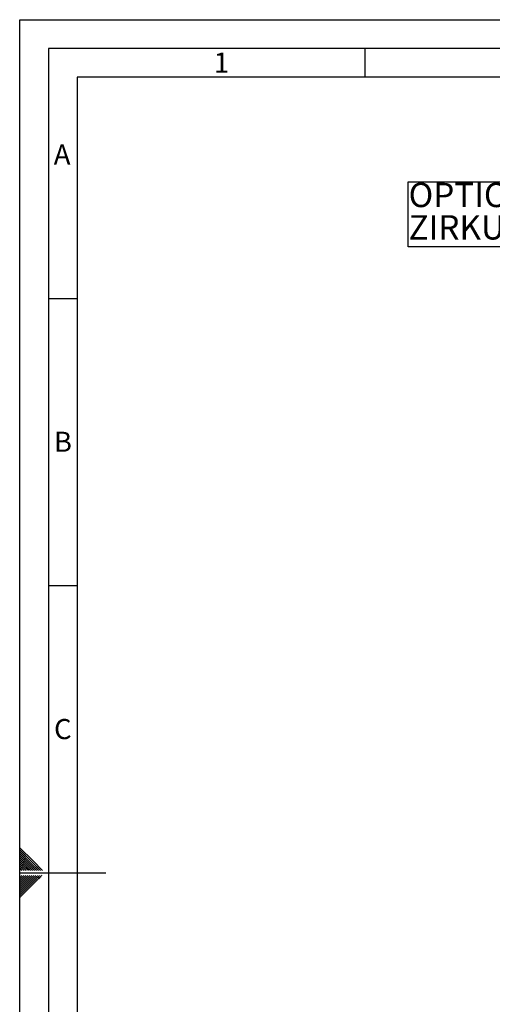
# Paper-space layout 'Blatt3' of a CAD drawing. Units: millimetres. Extents: x 0 to 420, y 0 to 297.
# Drawn here: x 0 to 82, y 126 to 297 of the extents above; entities that cross this region are included whole.
import ezdxf

# ---------------------------------------------------------------- set-up
doc = ezdxf.new("R2010")
doc.units = ezdxf.units.MM
for name, color, linetype in [('1', 7, 'Continuous'), ('61', 7, 'Continuous'), ('62', 7, 'Continuous')]:
    doc.layers.add(name, color=color, linetype=linetype)
doc.styles.add('SLDTEXTSTYLE0', font='TXT', dxfattribs={"width": 0.75})
doc.styles.add('SLDTEXTSTYLE1', font='TXT', dxfattribs={"width": 0.605})

# ---------------------------------------------------------------- blocks, each defined once
blk = doc.blocks.new('SW_NOTE_15')
at = {"layer": '1', "color": 0}
for p, q in [((-52.13, -3.37), (-52.13, 7.98)), ((-52.13, 7.98), (0, 7.98)), ((0, 7.98), (0, -3.37)), ((0, -3.37), (-52.13, -3.37))]:
    blk.add_line(p, q, dxfattribs=at)
at = {"layer": '1', "color": 0, "attachment_point": 1, "style": 'SLDTEXTSTYLE1'}
for s, insert, char_height in [('OPTION:', (-52.05, 7.8), 4.233), ('ZIRKULATIONSSET', (-52.05, 2.16), 4.2333)]:
    blk.add_mtext(s, dxfattribs=dict(at, insert=insert, char_height=char_height))

psp = doc.layouts.new('Blatt3')

# ---------------------------------------------------------------- linework, layer by layer
at = {"layer": '61'}
for p, q in [((0, 0), (0, 297)), ((0, 297), (420, 297))]:
    psp.add_line(p, q, dxfattribs=at)
at = {"layer": '61', "color": 7, "linetype": 'Continuous', "lineweight": 30}
for p, q in [((415, 292), (5, 292)), ((5, 292), (5, 5))]:
    psp.add_line(p, q, dxfattribs=at)
at = {"layer": '61', "color": 7, "linetype": 'Continuous'}
for p, q in [((410, 287), (10, 287)), ((10, 287), (10, 10))]:
    psp.add_line(p, q, dxfattribs=at)
at = {"layer": '62', "color": 7, "linetype": 'Continuous'}
for p, q in [((60, 292), (60, 287)), ((5, 248.5), (10, 248.5)), ((5, 198.5), (10, 198.5)), ((2.314, 150.581), (0, 152.895)), ((2.137, 150.404), (0, 152.541)), ((1.96, 150.228), (0, 152.188)), ((1.784, 150.051), (0, 151.834)), ((1.607, 149.874), (0, 151.481)), ((1.43, 149.697), (0, 151.127)), ((1.253, 149.52), (0, 150.774)), ((1.076, 149.344), (0, 150.42)), ((0.9, 149.167), (0, 150.066)), ((0.723, 148.99), (0, 149.713)), ((0.439, 148.92), (0, 149.359)), ((1.147, 148.92), (0.9, 149.167)), ((1.5, 148.92), (1.076, 149.344)), ((1.854, 148.92), (1.253, 149.52)), ((2.207, 148.92), (1.43, 149.697)), ((2.561, 148.92), (1.607, 149.874)), ((2.914, 148.92), (1.784, 150.051)), ((3.268, 148.92), (1.96, 150.228)), ((3.621, 148.92), (2.137, 150.404)), ((3.975, 148.92), (2.314, 150.581)), ((0.086, 148.92), (0, 149.006)), ((0, 148.5), (15, 148.5)), ((1.53, 146.435), (0, 147.965)), ((1.353, 146.258), (0, 147.611)), ((1.707, 146.612), (0.238, 148.08)), ((1.884, 146.788), (0.592, 148.08)), ((0.793, 148.92), (0.723, 148.99)), ((2.061, 146.965), (0.946, 148.08)), ((2.237, 147.142), (1.299, 148.08)), ((2.414, 147.319), (1.653, 148.08)), ((2.591, 147.495), (2.006, 148.08)), ((2.768, 147.672), (2.36, 148.08)), ((3.003, 147.083), (2.591, 147.495)), ((2.944, 147.849), (2.713, 148.08)), ((3.18, 147.26), (2.768, 147.672)), ((3.357, 147.437), (2.944, 147.849)), ((3.533, 147.613), (3.121, 148.026)), ((3.71, 147.79), (3.42, 148.08)), ((3.887, 147.967), (3.774, 148.08)), ((1.177, 146.081), (0, 147.258)), ((1, 145.904), (0, 146.904)), ((0.823, 145.728), (0, 146.551)), ((0.646, 145.551), (0, 146.197)), ((0.469, 145.374), (0, 145.844)), ((1.235, 145.315), (0.823, 145.728)), ((1.412, 145.492), (1, 145.904)), ((1.589, 145.669), (1.177, 146.081)), ((1.766, 145.846), (1.353, 146.258)), ((1.942, 146.022), (1.53, 146.435)), ((2.119, 146.199), (1.707, 146.612)), ((2.296, 146.376), (1.884, 146.788)), ((2.473, 146.553), (2.061, 146.965)), ((2.65, 146.73), (2.237, 147.142)), ((2.826, 146.906), (2.414, 147.319)), ((0.293, 145.197), (0, 145.49)), ((0.116, 145.02), (0, 145.136)), ((0.351, 144.431), (0, 144.783)), ((0.175, 144.255), (0, 144.429)), ((0.528, 144.608), (0.116, 145.02)), ((0.705, 144.785), (0.293, 145.197)), ((0.882, 144.962), (0.469, 145.374)), ((1.059, 145.139), (0.646, 145.551))]:
    psp.add_line(p, q, dxfattribs=at)

# ---------------------------------------------------------------- block references
at = {"layer": '1'}
psp.add_blockref('SW_NOTE_15', (119.681, 260.816), dxfattribs=at)

# ---------------------------------------------------------------- texts
at = {"layer": '62', "char_height": 3.5, "attachment_point": 2, "style": 'SLDTEXTSTYLE0'}
for s, insert in [('1', (35.073, 291.29)), ('A', (7.374, 275.29)), ('B', (7.515, 225.29)), ('C', (7.495, 175.29))]:
    psp.add_mtext(s, dxfattribs=dict(at, insert=insert))

doc.saveas('drawing.dxf')
